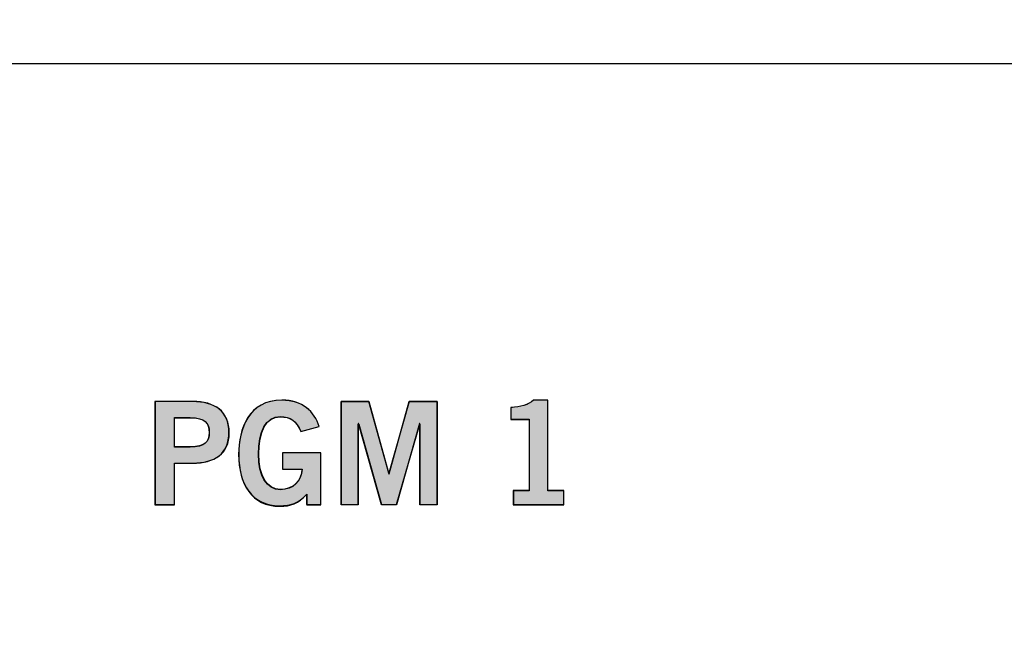
# Model space of a CAD drawing. Extents: x 6 to 15.8, y 0.6 to 13.6.
# Drawn here: x 9.9 to 10.7, y 9.2 to 9.6 of the extents above; entities that cross this region are included whole.
import ezdxf

# ---------------------------------------------------------------- set-up
doc = ezdxf.new("R2010")
doc.units = 0
doc.header["$MEASUREMENT"] = 0
doc.layers.add('LAYER_1', color=7, linetype='CONTINUOUS')

# ---------------------------------------------------------------- blocks, each defined once
blk = doc.blocks.new('BLOCK_4')
at = {"layer": 'LAYER_1'}
blk.add_open_spline([(15.62574, 2.43726), (15.62574, 2.43726), (15.78652, 2.43726), (15.78652, 2.43726), (15.78652, 2.43726), (15.78652, 2.43726), (15.78652, 2.43726), (15.78652, 2.43726), (15.78652, 6.20257), (15.78652, 6.20257), (15.78652, 6.20257), (15.78652, 6.20257), (15.78652, 6.20257), (15.78652, 6.20257), (15.7865, 9.9477), (15.7865, 9.9477), (15.7865, 9.9477), (15.7865, 9.9477), (15.7865, 9.9477), (15.7865, 9.9477), (15.7865, 12.0457), (15.7865, 12.0457), (15.7865, 12.0457), (15.7865, 12.0457), (15.7865, 12.0457), (15.7865, 12.0457), (15.62572, 12.0457), (15.62572, 12.0457), (15.62572, 12.0457), (15.62572, 12.0457), (15.62572, 12.0457), (15.55809, 12.0457), (15.50318, 12.10092), (15.50318, 12.16825), (15.50318, 12.16825), (15.50318, 12.16825), (15.50318, 12.16825), (15.50318, 12.23559), (15.55809, 12.29081), (15.62572, 12.29081), (15.62572, 12.29081), (15.62572, 12.29081), (15.62572, 12.29081), (15.62572, 12.29081), (15.7865, 12.29081), (15.7865, 12.29081), (15.7865, 12.29081), (15.7865, 12.29081), (15.7865, 12.29081), (15.7865, 12.29081), (15.7865, 13.64874), (15.7865, 13.64874), (15.7865, 13.64874), (15.7865, 13.64874), (15.7865, 13.64874), (15.7865, 13.64874), (5.982, 13.64874), (5.982, 13.64874), (5.982, 13.64874), (5.982, 13.64874), (5.982, 13.64874), (5.982, 13.64874), (5.982, 12.29081), (5.982, 12.29081), (5.982, 12.29081), (5.982, 12.29081), (5.982, 12.29081), (5.982, 12.29081), (6.1428, 12.29081), (6.1428, 12.29081), (6.1428, 12.29081), (6.1428, 12.29081), (6.1428, 12.29081), (6.2104, 12.29081), (6.26535, 12.23559), (6.26535, 12.16825), (6.26535, 12.16825), (6.26535, 12.16825), (6.26535, 12.16825), (6.26535, 12.10092), (6.2104, 12.0457), (6.1428, 12.0457), (6.1428, 12.0457), (6.1428, 12.0457), (6.1428, 12.0457), (6.1428, 12.0457), (5.982, 12.0457), (5.982, 12.0457), (5.982, 12.0457), (5.982, 12.0457), (5.982, 12.0457), (5.982, 12.0457), (5.982, 2.43726), (5.982, 2.43726), (5.982, 2.43726), (5.982, 2.43726), (5.982, 2.43726), (5.982, 2.43726), (6.1428, 2.43726), (6.1428, 2.43726), (6.1428, 2.43726), (6.1428, 2.43726), (6.1428, 2.43726), (6.2104, 2.43726), (6.26535, 2.38203), (6.26535, 2.3147), (6.26535, 2.3147), (6.26535, 2.3147), (6.26535, 2.3147), (6.26535, 2.24738), (6.2104, 2.19214), (6.1428, 2.19214), (6.1428, 2.19214), (6.1428, 2.19214), (6.1428, 2.19214), (6.1428, 2.19214), (5.982, 2.19214), (5.982, 2.19214), (5.982, 2.19214), (5.982, 2.19214), (5.982, 2.19214), (5.982, 2.19214), (5.982, 0.60872), (5.982, 0.60872), (5.982, 0.60872), (5.982, 0.60872), (5.982, 0.60872), (5.982, 0.60872), (15.78652, 0.60872), (15.78652, 0.60872), (15.78652, 0.60872), (15.78652, 0.60872), (15.78652, 0.60872), (15.78652, 0.60872), (15.78652, 2.19214), (15.78652, 2.19214), (15.78652, 2.19214), (15.78652, 2.19214), (15.78652, 2.19214), (15.78652, 2.19214), (15.62574, 2.19214), (15.62574, 2.19214), (15.62574, 2.19214), (15.62574, 2.19214), (15.62574, 2.19214), (15.55814, 2.19214), (15.50335, 2.24738), (15.50335, 2.3147), (15.50335, 2.3147), (15.50335, 2.3147), (15.50335, 2.3147), (15.50335, 2.38203), (15.55814, 2.43726), (15.62574, 2.43726)], degree=3, knots=[0, 0, 0, 0, 1, 1, 1, 2, 2, 2, 3, 3, 3, 4, 4, 4, 5, 5, 5, 6, 6, 6, 7, 7, 7, 8, 8, 8, 9, 9, 9, 10, 10, 10, 11, 11, 11, 12, 12, 12, 13, 13, 13, 14, 14, 14, 15, 15, 15, 16, 16, 16, 17, 17, 17, 18, 18, 18, 19, 19, 19, 20, 20, 20, 21, 21, 21, 22, 22, 22, 23, 23, 23, 24, 24, 24, 25, 25, 25, 26, 26, 26, 27, 27, 27, 28, 28, 28, 29, 29, 29, 30, 30, 30, 31, 31, 31, 32, 32, 32, 33, 33, 33, 34, 34, 34, 35, 35, 35, 36, 36, 36, 37, 37, 37, 38, 38, 38, 39, 39, 39, 40, 40, 40, 41, 41, 41, 42, 42, 42, 43, 43, 43, 44, 44, 44, 45, 45, 45, 46, 46, 46, 47, 47, 47, 48, 48, 48, 49, 49, 49, 50, 50, 50, 51, 51, 51, 51], dxfattribs=at)
blk = doc.blocks.new('BLOCK_3')
at = {"layer": 'LAYER_1'}
blk.add_blockref('BLOCK_4', (0, 0), dxfattribs=at)
blk = doc.blocks.new('BLOCK_2')
at = {"layer": 'LAYER_1'}
blk.add_blockref('BLOCK_3', (0, 0), dxfattribs=at)
blk = doc.blocks.new('BLOCK_5')
at = {"layer": 'LAYER_1'}
blk.add_open_spline([(15.75206, 12.32515), (15.75206, 12.32515), (15.62557, 12.32515), (15.62557, 12.32515), (15.62557, 12.32515), (15.62557, 12.32515), (15.62557, 12.32515), (15.53894, 12.32515), (15.46869, 12.25579), (15.46869, 12.16829), (15.46869, 12.16829), (15.46869, 12.16829), (15.46869, 12.16829), (15.46869, 12.08078), (15.53894, 12.01141), (15.62557, 12.01141), (15.62557, 12.01141), (15.62557, 12.01141), (15.62557, 12.01141), (15.62557, 12.01141), (15.75206, 12.01141), (15.75206, 12.01141), (15.75206, 12.01141), (15.75206, 12.01141), (15.75206, 12.01141), (15.75206, 12.01141), (15.75206, 6.81694), (15.75206, 6.81694), (15.75206, 6.81694), (15.75206, 6.81694), (15.75206, 6.81694), (15.75206, 6.81694), (6.01631, 6.81694), (6.01631, 6.81694), (6.01631, 6.81694), (6.01631, 6.81694), (6.01631, 6.81694), (6.01631, 6.81694), (6.01631, 12.01141), (6.01631, 12.01141), (6.01631, 12.01141), (6.01631, 12.01141), (6.01631, 12.01141), (6.01631, 12.01141), (6.14279, 12.01141), (6.14279, 12.01141), (6.14279, 12.01141), (6.14279, 12.01141), (6.14279, 12.01141), (6.22941, 12.01141), (6.29966, 12.08078), (6.29966, 12.16829), (6.29966, 12.16829), (6.29966, 12.16829), (6.29966, 12.16829), (6.29966, 12.25579), (6.22941, 12.32515), (6.14279, 12.32515), (6.14279, 12.32515), (6.14279, 12.32515), (6.14279, 12.32515), (6.14279, 12.32515), (6.01631, 12.32515), (6.01631, 12.32515), (6.01631, 12.32515), (6.01631, 12.32515), (6.01631, 12.32515), (6.01631, 12.32515), (6.01631, 13.61442), (6.01631, 13.61442), (6.01631, 13.61442), (6.01631, 13.61442), (6.01631, 13.61442), (6.01631, 13.61442), (15.75206, 13.61442), (15.75206, 13.61442), (15.75206, 13.61442), (15.75206, 13.61442), (15.75206, 13.61442), (15.75206, 13.61442), (15.75206, 12.32515), (15.75206, 12.32515)], degree=3, knots=[0, 0, 0, 0, 1, 1, 1, 2, 2, 2, 3, 3, 3, 4, 4, 4, 5, 5, 5, 6, 6, 6, 7, 7, 7, 8, 8, 8, 9, 9, 9, 10, 10, 10, 11, 11, 11, 12, 12, 12, 13, 13, 13, 14, 14, 14, 15, 15, 15, 16, 16, 16, 17, 17, 17, 18, 18, 18, 19, 19, 19, 20, 20, 20, 21, 21, 21, 22, 22, 22, 23, 23, 23, 24, 24, 24, 25, 25, 25, 26, 26, 26, 27, 27, 27, 27], dxfattribs=at)
blk = doc.blocks.new('BLOCK_7')
at = {"layer": 'LAYER_1'}
blk.add_open_spline([(12.15639, 8.66823), (12.15639, 8.66823), (12.15639, 7.8531), (12.15639, 7.8531), (12.15639, 7.8531), (12.15639, 7.8531), (12.15639, 7.8531), (12.15639, 7.73315), (12.05824, 7.635), (11.93829, 7.635), (11.93829, 7.635), (11.93829, 7.635), (11.93829, 7.635), (11.93829, 7.635), (9.80081, 7.635), (9.80081, 7.635), (9.80081, 7.635), (9.80081, 7.635), (9.80081, 7.635), (9.68085, 7.635), (9.58271, 7.73315), (9.58271, 7.8531), (9.58271, 7.8531), (9.58271, 7.8531), (9.58271, 7.8531), (9.58271, 7.8531), (9.58271, 8.67148), (9.58271, 8.67148), (9.58271, 8.67148), (9.58271, 8.67148), (9.58271, 8.67148), (9.58271, 8.67148), (9.58271, 9.38868), (9.58271, 9.38868), (9.58271, 9.38868), (9.58271, 9.38868), (9.58271, 9.38868), (9.58271, 9.50865), (9.68085, 9.6068), (9.80081, 9.6068), (9.80081, 9.6068), (9.80081, 9.6068), (9.80081, 9.6068), (9.80081, 9.6068), (10.81856, 9.6068), (10.81856, 9.6068), (10.81856, 9.6068), (10.81856, 9.6068), (10.81856, 9.6068), (10.81856, 9.6068), (10.92018, 9.6068), (10.92018, 9.6068), (10.92018, 9.6068), (10.92018, 9.6068), (10.92018, 9.6068), (10.92018, 9.6068), (11.93829, 9.6068), (11.93829, 9.6068), (11.93829, 9.6068), (11.93829, 9.6068), (11.93829, 9.6068), (12.05824, 9.6068), (12.15639, 9.50865), (12.15639, 9.38868), (12.15639, 9.38868), (12.15639, 9.38868), (12.15639, 9.38868), (12.15639, 9.38868), (12.15639, 8.66823), (12.15639, 8.66823)], degree=3, knots=[0, 0, 0, 0, 1, 1, 1, 2, 2, 2, 3, 3, 3, 4, 4, 4, 5, 5, 5, 6, 6, 6, 7, 7, 7, 8, 8, 8, 9, 9, 9, 10, 10, 10, 11, 11, 11, 12, 12, 12, 13, 13, 13, 14, 14, 14, 15, 15, 15, 16, 16, 16, 17, 17, 17, 18, 18, 18, 19, 19, 19, 20, 20, 20, 21, 21, 21, 22, 22, 22, 23, 23, 23, 23], dxfattribs=at)
blk = doc.blocks.new('BLOCK_9')
at = {"layer": 'LAYER_1'}
blk.add_open_spline([(9.47321, 9.1926), (9.47321, 9.1926), (9.47321, 8.86757), (9.47321, 8.86757), (9.47321, 8.86757), (9.47321, 8.86757), (9.47321, 8.86757), (9.47321, 8.75972), (9.38496, 8.67148), (9.27711, 8.67148), (9.27711, 8.67148), (9.27711, 8.67148), (9.27711, 8.67148), (9.27711, 8.67148), (8.2988, 8.67148), (8.2988, 8.67148), (8.2988, 8.67148), (8.2988, 8.67148), (8.2988, 8.67148), (8.19095, 8.67148), (8.10271, 8.75972), (8.10271, 8.86757), (8.10271, 8.86757), (8.10271, 8.86757), (8.10271, 8.86757), (8.10271, 8.86757), (8.10271, 12.72713), (8.10271, 12.72713), (8.10271, 12.72713), (8.10271, 12.72713), (8.10271, 12.72713), (8.10271, 12.83497), (8.19095, 12.92321), (8.2988, 12.92321), (8.2988, 12.92321), (8.2988, 12.92321), (8.2988, 12.92321), (8.2988, 12.92321), (10.62248, 12.92321), (10.62248, 12.92321), (10.62248, 12.92321), (10.62248, 12.92321), (10.62248, 12.92321), (10.73033, 12.92321), (10.81856, 12.83497), (10.81856, 12.72713), (10.81856, 12.72713), (10.81856, 12.72713), (10.81856, 12.72713), (10.81856, 12.72713), (10.81856, 9.91239), (10.81856, 9.91239), (10.81856, 9.91239), (10.81856, 9.91239), (10.81856, 9.91239), (10.81856, 9.80454), (10.73033, 9.7163), (10.62248, 9.7163), (10.62248, 9.7163), (10.62248, 9.7163), (10.62248, 9.7163), (10.62248, 9.7163), (9.99691, 9.7163), (9.99691, 9.7163), (9.99691, 9.7163), (9.99691, 9.7163), (9.99691, 9.7163), (9.99691, 9.7163), (9.80081, 9.7163), (9.80081, 9.7163), (9.80081, 9.7163), (9.80081, 9.7163), (9.80081, 9.7163), (9.62017, 9.7163), (9.47321, 9.56934), (9.47321, 9.38868), (9.47321, 9.38868), (9.47321, 9.38868), (9.47321, 9.38868), (9.47321, 9.38868), (9.47321, 9.1926), (9.47321, 9.1926)], degree=3, knots=[0, 0, 0, 0, 1, 1, 1, 2, 2, 2, 3, 3, 3, 4, 4, 4, 5, 5, 5, 6, 6, 6, 7, 7, 7, 8, 8, 8, 9, 9, 9, 10, 10, 10, 11, 11, 11, 12, 12, 12, 13, 13, 13, 14, 14, 14, 15, 15, 15, 16, 16, 16, 17, 17, 17, 18, 18, 18, 19, 19, 19, 20, 20, 20, 21, 21, 21, 22, 22, 22, 23, 23, 23, 24, 24, 24, 25, 25, 25, 26, 26, 26, 27, 27, 27, 27], dxfattribs=at)
blk = doc.blocks.new('BLOCK_1824')
at = {"layer": 'LAYER_1'}
blk.add_open_spline([(10.00747, 9.2709), (10.00747, 9.2709), (10.00747, 9.34951), (10.00747, 9.34951), (10.00747, 9.34951), (10.00747, 9.34951), (10.00747, 9.34951), (10.00747, 9.34951), (10.03622, 9.34951), (10.03622, 9.34951), (10.03622, 9.34951), (10.03622, 9.34951), (10.03622, 9.34951), (10.0532, 9.34951), (10.06399, 9.34243), (10.06399, 9.3261), (10.06399, 9.3261), (10.06399, 9.3261), (10.06399, 9.3261), (10.06399, 9.30977), (10.0532, 9.30269), (10.03622, 9.30269), (10.03622, 9.30269), (10.03622, 9.30269), (10.03622, 9.30269), (10.03622, 9.30269), (10.0225, 9.30269), (10.0225, 9.30269), (10.0225, 9.30269), (10.0225, 9.30269), (10.0225, 9.30269), (10.0225, 9.30269), (10.0225, 9.2709), (10.0225, 9.2709), (10.0225, 9.2709), (10.0225, 9.2709), (10.0225, 9.2709), (10.0225, 9.2709), (10.00747, 9.2709), (10.00747, 9.2709)], degree=3, knots=[0, 0, 0, 0, 1, 1, 1, 2, 2, 2, 3, 3, 3, 4, 4, 4, 5, 5, 5, 6, 6, 6, 7, 7, 7, 8, 8, 8, 9, 9, 9, 10, 10, 10, 11, 11, 11, 12, 12, 12, 13, 13, 13, 13], dxfattribs=at)
blk = doc.blocks.new('BLOCK_1825')
at = {"layer": 'LAYER_1'}
blk.add_open_spline([(10.0225, 9.31488), (10.0225, 9.31488), (10.03448, 9.31488), (10.03448, 9.31488), (10.03448, 9.31488), (10.03448, 9.31488), (10.03448, 9.31488), (10.0458, 9.31488), (10.04896, 9.31913), (10.04896, 9.3261), (10.04896, 9.3261), (10.04896, 9.3261), (10.04896, 9.3261), (10.04896, 9.33307), (10.0458, 9.33731), (10.03448, 9.33731), (10.03448, 9.33731), (10.03448, 9.33731), (10.03448, 9.33731), (10.03448, 9.33731), (10.0225, 9.33731), (10.0225, 9.33731), (10.0225, 9.33731), (10.0225, 9.33731), (10.0225, 9.33731), (10.0225, 9.33731), (10.0225, 9.31488), (10.0225, 9.31488)], degree=3, knots=[0, 0, 0, 0, 1, 1, 1, 2, 2, 2, 3, 3, 3, 4, 4, 4, 5, 5, 5, 6, 6, 6, 7, 7, 7, 8, 8, 8, 9, 9, 9, 9], dxfattribs=at)
blk = doc.blocks.new('BLOCK_1826')
at = {"layer": 'LAYER_1'}
h = blk.add_hatch(color=7, dxfattribs=at)
h.dxf.hatch_style = 2
edge = h.paths.add_edge_path()
edge.add_spline(control_points=[(10.00769, 9.27117), (10.00769, 9.27117), (10.00769, 9.34968), (10.00769, 9.34968), (10.00769, 9.34968), (10.00769, 9.34968), (10.00769, 9.34968), (10.00769, 9.34968), (10.03641, 9.34968), (10.03641, 9.34968), (10.03641, 9.34968), (10.03641, 9.34968), (10.03641, 9.34968), (10.05317, 9.34968), (10.06418, 9.34203), (10.06418, 9.32575), (10.06418, 9.32575), (10.06418, 9.32575), (10.06418, 9.32575), (10.06418, 9.30947), (10.05317, 9.30277), (10.03641, 9.30277), (10.03641, 9.30277), (10.03641, 9.30277), (10.03641, 9.30277), (10.03641, 9.30277), (10.02253, 9.30277), (10.02253, 9.30277), (10.02253, 9.30277), (10.02253, 9.30277), (10.02253, 9.30277), (10.02253, 9.30277), (10.02253, 9.27117), (10.02253, 9.27117), (10.02253, 9.27117), (10.02253, 9.27117), (10.02253, 9.27117), (10.02253, 9.27117), (10.00769, 9.27117), (10.00769, 9.27117), (10.00769, 9.27117), (10.00769, 9.27117), (10.00769, 9.27117)], knot_values=[0, 0, 0, 0, 1, 1, 1, 2, 2, 2, 3, 3, 3, 4, 4, 4, 5, 5, 5, 6, 6, 6, 7, 7, 7, 8, 8, 8, 9, 9, 9, 10, 10, 10, 11, 11, 11, 12, 12, 12, 13, 13, 13, 14, 14, 14, 14], degree=3, periodic=1)
edge = h.paths.add_edge_path()
edge.add_spline(control_points=[(10.02253, 9.31522), (10.02253, 9.31522), (10.0345, 9.31522), (10.0345, 9.31522), (10.0345, 9.31522), (10.0345, 9.31522), (10.0345, 9.31522), (10.04599, 9.31522), (10.04886, 9.31904), (10.04886, 9.32575), (10.04886, 9.32575), (10.04886, 9.32575), (10.04886, 9.32575), (10.04886, 9.33341), (10.04599, 9.33724), (10.0345, 9.33724), (10.0345, 9.33724), (10.0345, 9.33724), (10.0345, 9.33724), (10.0345, 9.33724), (10.02253, 9.33724), (10.02253, 9.33724), (10.02253, 9.33724), (10.02253, 9.33724), (10.02253, 9.33724), (10.02253, 9.33724), (10.02253, 9.31522), (10.02253, 9.31522), (10.02253, 9.31522), (10.02253, 9.31522), (10.02253, 9.31522)], knot_values=[0, 0, 0, 0, 1, 1, 1, 2, 2, 2, 3, 3, 3, 4, 4, 4, 5, 5, 5, 6, 6, 6, 7, 7, 7, 8, 8, 8, 9, 9, 9, 10, 10, 10, 10], degree=3, periodic=1)
for points, knots in [([(10.00769, 9.27117), (10.00769, 9.27117), (10.00769, 9.34968), (10.00769, 9.34968), (10.00769, 9.34968), (10.00769, 9.34968), (10.00769, 9.34968), (10.00769, 9.34968), (10.03641, 9.34968), (10.03641, 9.34968), (10.03641, 9.34968), (10.03641, 9.34968), (10.03641, 9.34968), (10.05317, 9.34968), (10.06418, 9.34203), (10.06418, 9.32575), (10.06418, 9.32575), (10.06418, 9.32575), (10.06418, 9.32575), (10.06418, 9.30947), (10.05317, 9.30277), (10.03641, 9.30277), (10.03641, 9.30277), (10.03641, 9.30277), (10.03641, 9.30277), (10.03641, 9.30277), (10.02253, 9.30277), (10.02253, 9.30277), (10.02253, 9.30277), (10.02253, 9.30277), (10.02253, 9.30277), (10.02253, 9.30277), (10.02253, 9.27117), (10.02253, 9.27117), (10.02253, 9.27117), (10.02253, 9.27117), (10.02253, 9.27117), (10.02253, 9.27117), (10.00769, 9.27117), (10.00769, 9.27117), (10.00769, 9.27117), (10.00769, 9.27117), (10.00769, 9.27117)], [0, 0, 0, 0, 1, 1, 1, 2, 2, 2, 3, 3, 3, 4, 4, 4, 5, 5, 5, 6, 6, 6, 7, 7, 7, 8, 8, 8, 9, 9, 9, 10, 10, 10, 11, 11, 11, 12, 12, 12, 13, 13, 13, 14, 14, 14, 14]), ([(10.02253, 9.31522), (10.02253, 9.31522), (10.0345, 9.31522), (10.0345, 9.31522), (10.0345, 9.31522), (10.0345, 9.31522), (10.0345, 9.31522), (10.04599, 9.31522), (10.04886, 9.31904), (10.04886, 9.32575), (10.04886, 9.32575), (10.04886, 9.32575), (10.04886, 9.32575), (10.04886, 9.33341), (10.04599, 9.33724), (10.0345, 9.33724), (10.0345, 9.33724), (10.0345, 9.33724), (10.0345, 9.33724), (10.0345, 9.33724), (10.02253, 9.33724), (10.02253, 9.33724), (10.02253, 9.33724), (10.02253, 9.33724), (10.02253, 9.33724), (10.02253, 9.33724), (10.02253, 9.31522), (10.02253, 9.31522), (10.02253, 9.31522), (10.02253, 9.31522), (10.02253, 9.31522)], [0, 0, 0, 0, 1, 1, 1, 2, 2, 2, 3, 3, 3, 4, 4, 4, 5, 5, 5, 6, 6, 6, 7, 7, 7, 8, 8, 8, 9, 9, 9, 10, 10, 10, 10])]:
    blk.add_open_spline(points, degree=3, knots=knots, dxfattribs=at)
blk = doc.blocks.new('BLOCK_1827')
at = {"layer": 'LAYER_1'}
blk.add_open_spline([(10.11882, 9.32686), (10.11522, 9.3347), (10.11087, 9.33796), (10.10303, 9.33796), (10.10303, 9.33796), (10.10303, 9.33796), (10.10303, 9.33796), (10.09193, 9.33796), (10.08648, 9.32686), (10.08648, 9.30944), (10.08648, 9.30944), (10.08648, 9.30944), (10.08648, 9.30944), (10.08648, 9.29289), (10.09269, 9.28244), (10.10314, 9.28244), (10.10314, 9.28244), (10.10314, 9.28244), (10.10314, 9.28244), (10.11294, 9.28244), (10.11925, 9.28897), (10.11957, 9.29801), (10.11957, 9.29801), (10.11957, 9.29801), (10.11957, 9.29801), (10.11957, 9.29801), (10.10466, 9.29801), (10.10466, 9.29801), (10.10466, 9.29801), (10.10466, 9.29801), (10.10466, 9.29801), (10.10466, 9.29801), (10.10466, 9.31064), (10.10466, 9.31064), (10.10466, 9.31064), (10.10466, 9.31064), (10.10466, 9.31064), (10.10466, 9.31064), (10.13406, 9.31064), (10.13406, 9.31064), (10.13406, 9.31064), (10.13406, 9.31064), (10.13406, 9.31064), (10.13406, 9.31064), (10.13406, 9.2709), (10.13406, 9.2709), (10.13406, 9.2709), (10.13406, 9.2709), (10.13406, 9.2709), (10.13406, 9.2709), (10.12318, 9.2709), (10.12318, 9.2709), (10.12318, 9.2709), (10.12318, 9.2709), (10.12318, 9.2709), (10.12318, 9.2709), (10.12318, 9.27896), (10.12318, 9.27896), (10.12318, 9.27896), (10.12318, 9.27896), (10.12318, 9.27896), (10.11686, 9.27199), (10.11098, 9.26981), (10.1027, 9.26981), (10.1027, 9.26981), (10.1027, 9.26981), (10.1027, 9.26981), (10.08137, 9.26981), (10.07146, 9.2868), (10.07146, 9.30901), (10.07146, 9.30901), (10.07146, 9.30901), (10.07146, 9.30901), (10.07146, 9.32904), (10.07908, 9.3506), (10.10423, 9.3506), (10.10423, 9.3506), (10.10423, 9.3506), (10.10423, 9.3506), (10.11991, 9.3506), (10.12905, 9.3421), (10.13276, 9.33056), (10.13276, 9.33056), (10.13276, 9.33056), (10.13276, 9.33056), (10.13276, 9.33056), (10.11882, 9.32686), (10.11882, 9.32686)], degree=3, knots=[0, 0, 0, 0, 1, 1, 1, 2, 2, 2, 3, 3, 3, 4, 4, 4, 5, 5, 5, 6, 6, 6, 7, 7, 7, 8, 8, 8, 9, 9, 9, 10, 10, 10, 11, 11, 11, 12, 12, 12, 13, 13, 13, 14, 14, 14, 15, 15, 15, 16, 16, 16, 17, 17, 17, 18, 18, 18, 19, 19, 19, 20, 20, 20, 21, 21, 21, 22, 22, 22, 23, 23, 23, 24, 24, 24, 25, 25, 25, 26, 26, 26, 27, 27, 27, 28, 28, 28, 29, 29, 29, 29], dxfattribs=at)
blk = doc.blocks.new('BLOCK_1828')
at = {"layer": 'LAYER_1'}
h = blk.add_hatch(color=7, dxfattribs=at)
h.dxf.hatch_style = 2
edge = h.paths.add_edge_path()
edge.add_spline(control_points=[(10.11875, 9.32671), (10.1154, 9.33436), (10.1111, 9.3382), (10.10296, 9.3382), (10.10296, 9.3382), (10.10296, 9.3382), (10.10296, 9.3382), (10.09195, 9.3382), (10.08668, 9.32671), (10.08668, 9.30947), (10.08668, 9.30947), (10.08668, 9.30947), (10.08668, 9.30947), (10.08668, 9.29319), (10.0929, 9.28266), (10.10296, 9.28266), (10.10296, 9.28266), (10.10296, 9.28266), (10.10296, 9.28266), (10.11301, 9.28266), (10.11924, 9.28937), (10.11972, 9.29798), (10.11972, 9.29798), (10.11972, 9.29798), (10.11972, 9.29798), (10.11972, 9.29798), (10.10487, 9.29798), (10.10487, 9.29798), (10.10487, 9.29798), (10.10487, 9.29798), (10.10487, 9.29798), (10.10487, 9.29798), (10.10487, 9.31043), (10.10487, 9.31043), (10.10487, 9.31043), (10.10487, 9.31043), (10.10487, 9.31043), (10.10487, 9.31043), (10.13407, 9.31043), (10.13407, 9.31043), (10.13407, 9.31043), (10.13407, 9.31043), (10.13407, 9.31043), (10.13407, 9.31043), (10.13407, 9.27117), (10.13407, 9.27117), (10.13407, 9.27117), (10.13407, 9.27117), (10.13407, 9.27117), (10.13407, 9.27117), (10.12307, 9.27117), (10.12307, 9.27117), (10.12307, 9.27117), (10.12307, 9.27117), (10.12307, 9.27117), (10.12307, 9.27117), (10.12307, 9.27884), (10.12307, 9.27884), (10.12307, 9.27884), (10.12307, 9.27884), (10.12307, 9.27884), (10.11684, 9.27213), (10.1111, 9.27022), (10.10248, 9.27022), (10.10248, 9.27022), (10.10248, 9.27022), (10.10248, 9.27022), (10.08141, 9.27022), (10.07136, 9.28649), (10.07136, 9.30947), (10.07136, 9.30947), (10.07136, 9.30947), (10.07136, 9.30947), (10.07136, 9.32862), (10.07902, 9.35065), (10.1044, 9.35065), (10.1044, 9.35065), (10.1044, 9.35065), (10.1044, 9.35065), (10.11972, 9.35065), (10.12929, 9.34203), (10.13264, 9.33054), (10.13264, 9.33054), (10.13264, 9.33054), (10.13264, 9.33054), (10.13264, 9.33054), (10.11875, 9.32671), (10.11875, 9.32671), (10.11875, 9.32671), (10.11875, 9.32671), (10.11875, 9.32671)], knot_values=[0, 0, 0, 0, 1, 1, 1, 2, 2, 2, 3, 3, 3, 4, 4, 4, 5, 5, 5, 6, 6, 6, 7, 7, 7, 8, 8, 8, 9, 9, 9, 10, 10, 10, 11, 11, 11, 12, 12, 12, 13, 13, 13, 14, 14, 14, 15, 15, 15, 16, 16, 16, 17, 17, 17, 18, 18, 18, 19, 19, 19, 20, 20, 20, 21, 21, 21, 22, 22, 22, 23, 23, 23, 24, 24, 24, 25, 25, 25, 26, 26, 26, 27, 27, 27, 28, 28, 28, 29, 29, 29, 30, 30, 30, 30], degree=3, periodic=1)
blk.add_open_spline([(10.11875, 9.32671), (10.1154, 9.33436), (10.1111, 9.3382), (10.10296, 9.3382), (10.10296, 9.3382), (10.10296, 9.3382), (10.10296, 9.3382), (10.09195, 9.3382), (10.08668, 9.32671), (10.08668, 9.30947), (10.08668, 9.30947), (10.08668, 9.30947), (10.08668, 9.30947), (10.08668, 9.29319), (10.0929, 9.28266), (10.10296, 9.28266), (10.10296, 9.28266), (10.10296, 9.28266), (10.10296, 9.28266), (10.11301, 9.28266), (10.11924, 9.28937), (10.11972, 9.29798), (10.11972, 9.29798), (10.11972, 9.29798), (10.11972, 9.29798), (10.11972, 9.29798), (10.10487, 9.29798), (10.10487, 9.29798), (10.10487, 9.29798), (10.10487, 9.29798), (10.10487, 9.29798), (10.10487, 9.29798), (10.10487, 9.31043), (10.10487, 9.31043), (10.10487, 9.31043), (10.10487, 9.31043), (10.10487, 9.31043), (10.10487, 9.31043), (10.13407, 9.31043), (10.13407, 9.31043), (10.13407, 9.31043), (10.13407, 9.31043), (10.13407, 9.31043), (10.13407, 9.31043), (10.13407, 9.27117), (10.13407, 9.27117), (10.13407, 9.27117), (10.13407, 9.27117), (10.13407, 9.27117), (10.13407, 9.27117), (10.12307, 9.27117), (10.12307, 9.27117), (10.12307, 9.27117), (10.12307, 9.27117), (10.12307, 9.27117), (10.12307, 9.27117), (10.12307, 9.27884), (10.12307, 9.27884), (10.12307, 9.27884), (10.12307, 9.27884), (10.12307, 9.27884), (10.11684, 9.27213), (10.1111, 9.27022), (10.10248, 9.27022), (10.10248, 9.27022), (10.10248, 9.27022), (10.10248, 9.27022), (10.08141, 9.27022), (10.07136, 9.28649), (10.07136, 9.30947), (10.07136, 9.30947), (10.07136, 9.30947), (10.07136, 9.30947), (10.07136, 9.32862), (10.07902, 9.35065), (10.1044, 9.35065), (10.1044, 9.35065), (10.1044, 9.35065), (10.1044, 9.35065), (10.11972, 9.35065), (10.12929, 9.34203), (10.13264, 9.33054), (10.13264, 9.33054), (10.13264, 9.33054), (10.13264, 9.33054), (10.13264, 9.33054), (10.11875, 9.32671), (10.11875, 9.32671), (10.11875, 9.32671), (10.11875, 9.32671), (10.11875, 9.32671)], degree=3, knots=[0, 0, 0, 0, 1, 1, 1, 2, 2, 2, 3, 3, 3, 4, 4, 4, 5, 5, 5, 6, 6, 6, 7, 7, 7, 8, 8, 8, 9, 9, 9, 10, 10, 10, 11, 11, 11, 12, 12, 12, 13, 13, 13, 14, 14, 14, 15, 15, 15, 16, 16, 16, 17, 17, 17, 18, 18, 18, 19, 19, 19, 20, 20, 20, 21, 21, 21, 22, 22, 22, 23, 23, 23, 24, 24, 24, 25, 25, 25, 26, 26, 26, 27, 27, 27, 28, 28, 28, 29, 29, 29, 30, 30, 30, 30], dxfattribs=at)
blk = doc.blocks.new('BLOCK_1829')
at = {"layer": 'LAYER_1'}
blk.add_lwpolyline([(10.1494, 9.2709), (10.1494, 9.34951), (10.17052, 9.34951), (10.18566, 9.29464), (10.18587, 9.29464), (10.20112, 9.34951), (10.22245, 9.34951), (10.22245, 9.2709), (10.20938, 9.2709), (10.20938, 9.33274), (10.20917, 9.33274), (10.19154, 9.2709), (10.1801, 9.2709), (10.16268, 9.33274), (10.16246, 9.33274), (10.16246, 9.2709), (10.1494, 9.2709)], dxfattribs=at)
blk = doc.blocks.new('BLOCK_1830')
at = {"layer": 'LAYER_1'}
h = blk.add_hatch(color=7, dxfattribs=at)
h.dxf.hatch_style = 2
edge = h.paths.add_edge_path()
edge.add_spline(control_points=[(10.14939, 9.27117), (10.14939, 9.27117), (10.14939, 9.34968), (10.14939, 9.34968), (10.14939, 9.34968), (10.14939, 9.34968), (10.14939, 9.34968), (10.14939, 9.34968), (10.17046, 9.34968), (10.17046, 9.34968), (10.17046, 9.34968), (10.17046, 9.34968), (10.17046, 9.34968), (10.17046, 9.34968), (10.18578, 9.29511), (10.18578, 9.29511), (10.18578, 9.29511), (10.18578, 9.29511), (10.18578, 9.29511), (10.18578, 9.29511), (10.18578, 9.29511), (10.18578, 9.29511), (10.18578, 9.29511), (10.18578, 9.29511), (10.18578, 9.29511), (10.18578, 9.29511), (10.2011, 9.34968), (10.2011, 9.34968), (10.2011, 9.34968), (10.2011, 9.34968), (10.2011, 9.34968), (10.2011, 9.34968), (10.22264, 9.34968), (10.22264, 9.34968), (10.22264, 9.34968), (10.22264, 9.34968), (10.22264, 9.34968), (10.22264, 9.34968), (10.22264, 9.27117), (10.22264, 9.27117), (10.22264, 9.27117), (10.22264, 9.27117), (10.22264, 9.27117), (10.22264, 9.27117), (10.20924, 9.27117), (10.20924, 9.27117), (10.20924, 9.27117), (10.20924, 9.27117), (10.20924, 9.27117), (10.20924, 9.27117), (10.20924, 9.33245), (10.20924, 9.33245), (10.20924, 9.33245), (10.20924, 9.33245), (10.20924, 9.33245), (10.20924, 9.33245), (10.20924, 9.33245), (10.20924, 9.33245), (10.20924, 9.33245), (10.20924, 9.33245), (10.20924, 9.33245), (10.20924, 9.33245), (10.19152, 9.27117), (10.19152, 9.27117), (10.19152, 9.27117), (10.19152, 9.27117), (10.19152, 9.27117), (10.19152, 9.27117), (10.18003, 9.27117), (10.18003, 9.27117), (10.18003, 9.27117), (10.18003, 9.27117), (10.18003, 9.27117), (10.18003, 9.27117), (10.1628, 9.33245), (10.1628, 9.33245), (10.1628, 9.33245), (10.1628, 9.33245), (10.1628, 9.33245), (10.1628, 9.33245), (10.16232, 9.33245), (10.16232, 9.33245), (10.16232, 9.33245), (10.16232, 9.33245), (10.16232, 9.33245), (10.16232, 9.33245), (10.16232, 9.27117), (10.16232, 9.27117), (10.16232, 9.27117), (10.16232, 9.27117), (10.16232, 9.27117), (10.16232, 9.27117), (10.14939, 9.27117), (10.14939, 9.27117), (10.14939, 9.27117), (10.14939, 9.27117), (10.14939, 9.27117)], knot_values=[0, 0, 0, 0, 1, 1, 1, 2, 2, 2, 3, 3, 3, 4, 4, 4, 5, 5, 5, 6, 6, 6, 7, 7, 7, 8, 8, 8, 9, 9, 9, 10, 10, 10, 11, 11, 11, 12, 12, 12, 13, 13, 13, 14, 14, 14, 15, 15, 15, 16, 16, 16, 17, 17, 17, 18, 18, 18, 19, 19, 19, 20, 20, 20, 21, 21, 21, 22, 22, 22, 23, 23, 23, 24, 24, 24, 25, 25, 25, 26, 26, 26, 27, 27, 27, 28, 28, 28, 29, 29, 29, 30, 30, 30, 31, 31, 31, 32, 32, 32, 32], degree=3, periodic=1)
blk.add_open_spline([(10.14939, 9.27117), (10.14939, 9.27117), (10.14939, 9.34968), (10.14939, 9.34968), (10.14939, 9.34968), (10.14939, 9.34968), (10.14939, 9.34968), (10.14939, 9.34968), (10.17046, 9.34968), (10.17046, 9.34968), (10.17046, 9.34968), (10.17046, 9.34968), (10.17046, 9.34968), (10.17046, 9.34968), (10.18578, 9.29511), (10.18578, 9.29511), (10.18578, 9.29511), (10.18578, 9.29511), (10.18578, 9.29511), (10.18578, 9.29511), (10.18578, 9.29511), (10.18578, 9.29511), (10.18578, 9.29511), (10.18578, 9.29511), (10.18578, 9.29511), (10.18578, 9.29511), (10.2011, 9.34968), (10.2011, 9.34968), (10.2011, 9.34968), (10.2011, 9.34968), (10.2011, 9.34968), (10.2011, 9.34968), (10.22264, 9.34968), (10.22264, 9.34968), (10.22264, 9.34968), (10.22264, 9.34968), (10.22264, 9.34968), (10.22264, 9.34968), (10.22264, 9.27117), (10.22264, 9.27117), (10.22264, 9.27117), (10.22264, 9.27117), (10.22264, 9.27117), (10.22264, 9.27117), (10.20924, 9.27117), (10.20924, 9.27117), (10.20924, 9.27117), (10.20924, 9.27117), (10.20924, 9.27117), (10.20924, 9.27117), (10.20924, 9.33245), (10.20924, 9.33245), (10.20924, 9.33245), (10.20924, 9.33245), (10.20924, 9.33245), (10.20924, 9.33245), (10.20924, 9.33245), (10.20924, 9.33245), (10.20924, 9.33245), (10.20924, 9.33245), (10.20924, 9.33245), (10.20924, 9.33245), (10.19152, 9.27117), (10.19152, 9.27117), (10.19152, 9.27117), (10.19152, 9.27117), (10.19152, 9.27117), (10.19152, 9.27117), (10.18003, 9.27117), (10.18003, 9.27117), (10.18003, 9.27117), (10.18003, 9.27117), (10.18003, 9.27117), (10.18003, 9.27117), (10.1628, 9.33245), (10.1628, 9.33245), (10.1628, 9.33245), (10.1628, 9.33245), (10.1628, 9.33245), (10.1628, 9.33245), (10.16232, 9.33245), (10.16232, 9.33245), (10.16232, 9.33245), (10.16232, 9.33245), (10.16232, 9.33245), (10.16232, 9.33245), (10.16232, 9.27117), (10.16232, 9.27117), (10.16232, 9.27117), (10.16232, 9.27117), (10.16232, 9.27117), (10.16232, 9.27117), (10.14939, 9.27117), (10.14939, 9.27117), (10.14939, 9.27117), (10.14939, 9.27117), (10.14939, 9.27117)], degree=3, knots=[0, 0, 0, 0, 1, 1, 1, 2, 2, 2, 3, 3, 3, 4, 4, 4, 5, 5, 5, 6, 6, 6, 7, 7, 7, 8, 8, 8, 9, 9, 9, 10, 10, 10, 11, 11, 11, 12, 12, 12, 13, 13, 13, 14, 14, 14, 15, 15, 15, 16, 16, 16, 17, 17, 17, 18, 18, 18, 19, 19, 19, 20, 20, 20, 21, 21, 21, 22, 22, 22, 23, 23, 23, 24, 24, 24, 25, 25, 25, 26, 26, 26, 27, 27, 27, 28, 28, 28, 29, 29, 29, 30, 30, 30, 31, 31, 31, 32, 32, 32, 32], dxfattribs=at)
blk = doc.blocks.new('BLOCK_1831')
at = {"layer": 'LAYER_1'}
blk.add_open_spline([(10.28044, 9.2709), (10.28044, 9.2709), (10.28044, 9.28179), (10.28044, 9.28179), (10.28044, 9.28179), (10.28044, 9.28179), (10.28044, 9.28179), (10.28044, 9.28179), (10.29264, 9.28179), (10.29264, 9.28179), (10.29264, 9.28179), (10.29264, 9.28179), (10.29264, 9.28179), (10.29264, 9.28179), (10.29264, 9.336), (10.29264, 9.336), (10.29264, 9.336), (10.29264, 9.336), (10.29264, 9.336), (10.29264, 9.336), (10.27871, 9.336), (10.27871, 9.336), (10.27871, 9.336), (10.27871, 9.336), (10.27871, 9.336), (10.27871, 9.336), (10.27871, 9.34515), (10.27871, 9.34515), (10.27871, 9.34515), (10.27871, 9.34515), (10.27871, 9.34515), (10.2859, 9.34548), (10.2922, 9.34712), (10.2958, 9.3506), (10.2958, 9.3506), (10.2958, 9.3506), (10.2958, 9.3506), (10.2958, 9.3506), (10.3068, 9.3506), (10.3068, 9.3506), (10.3068, 9.3506), (10.3068, 9.3506), (10.3068, 9.3506), (10.3068, 9.3506), (10.3068, 9.28179), (10.3068, 9.28179), (10.3068, 9.28179), (10.3068, 9.28179), (10.3068, 9.28179), (10.3068, 9.28179), (10.31888, 9.28179), (10.31888, 9.28179), (10.31888, 9.28179), (10.31888, 9.28179), (10.31888, 9.28179), (10.31888, 9.28179), (10.31888, 9.2709), (10.31888, 9.2709), (10.31888, 9.2709), (10.31888, 9.2709), (10.31888, 9.2709), (10.31888, 9.2709), (10.28044, 9.2709), (10.28044, 9.2709)], degree=3, knots=[0, 0, 0, 0, 1, 1, 1, 2, 2, 2, 3, 3, 3, 4, 4, 4, 5, 5, 5, 6, 6, 6, 7, 7, 7, 8, 8, 8, 9, 9, 9, 10, 10, 10, 11, 11, 11, 12, 12, 12, 13, 13, 13, 14, 14, 14, 15, 15, 15, 16, 16, 16, 17, 17, 17, 18, 18, 18, 19, 19, 19, 20, 20, 20, 21, 21, 21, 21], dxfattribs=at)
blk = doc.blocks.new('BLOCK_1832')
at = {"layer": 'LAYER_1'}
h = blk.add_hatch(color=7, dxfattribs=at)
h.dxf.hatch_style = 2
edge = h.paths.add_edge_path()
edge.add_spline(control_points=[(10.28057, 9.27117), (10.28057, 9.27117), (10.28057, 9.2817), (10.28057, 9.2817), (10.28057, 9.2817), (10.28057, 9.2817), (10.28057, 9.2817), (10.28057, 9.2817), (10.29254, 9.2817), (10.29254, 9.2817), (10.29254, 9.2817), (10.29254, 9.2817), (10.29254, 9.2817), (10.29254, 9.2817), (10.29254, 9.33628), (10.29254, 9.33628), (10.29254, 9.33628), (10.29254, 9.33628), (10.29254, 9.33628), (10.29254, 9.33628), (10.27865, 9.33628), (10.27865, 9.33628), (10.27865, 9.33628), (10.27865, 9.33628), (10.27865, 9.33628), (10.27865, 9.33628), (10.27865, 9.3449), (10.27865, 9.3449), (10.27865, 9.3449), (10.27865, 9.3449), (10.27865, 9.3449), (10.28583, 9.34586), (10.29206, 9.34681), (10.29589, 9.35065), (10.29589, 9.35065), (10.29589, 9.35065), (10.29589, 9.35065), (10.29589, 9.35065), (10.3069, 9.35065), (10.3069, 9.35065), (10.3069, 9.35065), (10.3069, 9.35065), (10.3069, 9.35065), (10.3069, 9.35065), (10.3069, 9.2817), (10.3069, 9.2817), (10.3069, 9.2817), (10.3069, 9.2817), (10.3069, 9.2817), (10.3069, 9.2817), (10.31887, 9.2817), (10.31887, 9.2817), (10.31887, 9.2817), (10.31887, 9.2817), (10.31887, 9.2817), (10.31887, 9.2817), (10.31887, 9.27117), (10.31887, 9.27117), (10.31887, 9.27117), (10.31887, 9.27117), (10.31887, 9.27117), (10.31887, 9.27117), (10.28057, 9.27117), (10.28057, 9.27117), (10.28057, 9.27117), (10.28057, 9.27117), (10.28057, 9.27117)], knot_values=[0, 0, 0, 0, 1, 1, 1, 2, 2, 2, 3, 3, 3, 4, 4, 4, 5, 5, 5, 6, 6, 6, 7, 7, 7, 8, 8, 8, 9, 9, 9, 10, 10, 10, 11, 11, 11, 12, 12, 12, 13, 13, 13, 14, 14, 14, 15, 15, 15, 16, 16, 16, 17, 17, 17, 18, 18, 18, 19, 19, 19, 20, 20, 20, 21, 21, 21, 22, 22, 22, 22], degree=3, periodic=1)
blk.add_open_spline([(10.28057, 9.27117), (10.28057, 9.27117), (10.28057, 9.2817), (10.28057, 9.2817), (10.28057, 9.2817), (10.28057, 9.2817), (10.28057, 9.2817), (10.28057, 9.2817), (10.29254, 9.2817), (10.29254, 9.2817), (10.29254, 9.2817), (10.29254, 9.2817), (10.29254, 9.2817), (10.29254, 9.2817), (10.29254, 9.33628), (10.29254, 9.33628), (10.29254, 9.33628), (10.29254, 9.33628), (10.29254, 9.33628), (10.29254, 9.33628), (10.27865, 9.33628), (10.27865, 9.33628), (10.27865, 9.33628), (10.27865, 9.33628), (10.27865, 9.33628), (10.27865, 9.33628), (10.27865, 9.3449), (10.27865, 9.3449), (10.27865, 9.3449), (10.27865, 9.3449), (10.27865, 9.3449), (10.28583, 9.34586), (10.29206, 9.34681), (10.29589, 9.35065), (10.29589, 9.35065), (10.29589, 9.35065), (10.29589, 9.35065), (10.29589, 9.35065), (10.3069, 9.35065), (10.3069, 9.35065), (10.3069, 9.35065), (10.3069, 9.35065), (10.3069, 9.35065), (10.3069, 9.35065), (10.3069, 9.2817), (10.3069, 9.2817), (10.3069, 9.2817), (10.3069, 9.2817), (10.3069, 9.2817), (10.3069, 9.2817), (10.31887, 9.2817), (10.31887, 9.2817), (10.31887, 9.2817), (10.31887, 9.2817), (10.31887, 9.2817), (10.31887, 9.2817), (10.31887, 9.27117), (10.31887, 9.27117), (10.31887, 9.27117), (10.31887, 9.27117), (10.31887, 9.27117), (10.31887, 9.27117), (10.28057, 9.27117), (10.28057, 9.27117), (10.28057, 9.27117), (10.28057, 9.27117), (10.28057, 9.27117)], degree=3, knots=[0, 0, 0, 0, 1, 1, 1, 2, 2, 2, 3, 3, 3, 4, 4, 4, 5, 5, 5, 6, 6, 6, 7, 7, 7, 8, 8, 8, 9, 9, 9, 10, 10, 10, 11, 11, 11, 12, 12, 12, 13, 13, 13, 14, 14, 14, 15, 15, 15, 16, 16, 16, 17, 17, 17, 18, 18, 18, 19, 19, 19, 20, 20, 20, 21, 21, 21, 22, 22, 22, 22], dxfattribs=at)
blk = doc.blocks.new('BLOCK_1823')
at = {"layer": 'LAYER_1'}
for name in ['BLOCK_1824', 'BLOCK_1826', 'BLOCK_1828', 'BLOCK_1827', 'BLOCK_1830', 'BLOCK_1829', 'BLOCK_1832', 'BLOCK_1831', 'BLOCK_1825']:
    blk.add_blockref(name, (0, 0), dxfattribs=at)
blk = doc.blocks.new('BLOCK_1822')
at = {"layer": 'LAYER_1'}
blk.add_blockref('BLOCK_1823', (0, 0), dxfattribs=at)

msp = doc.modelspace()

# ---------------------------------------------------------------- block references
at = {"layer": 'LAYER_1'}
for name in ['BLOCK_2', 'BLOCK_5', 'BLOCK_9', 'BLOCK_7', 'BLOCK_1822']:
    msp.add_blockref(name, (0, 0), dxfattribs=at)

doc.saveas('drawing.dxf')
